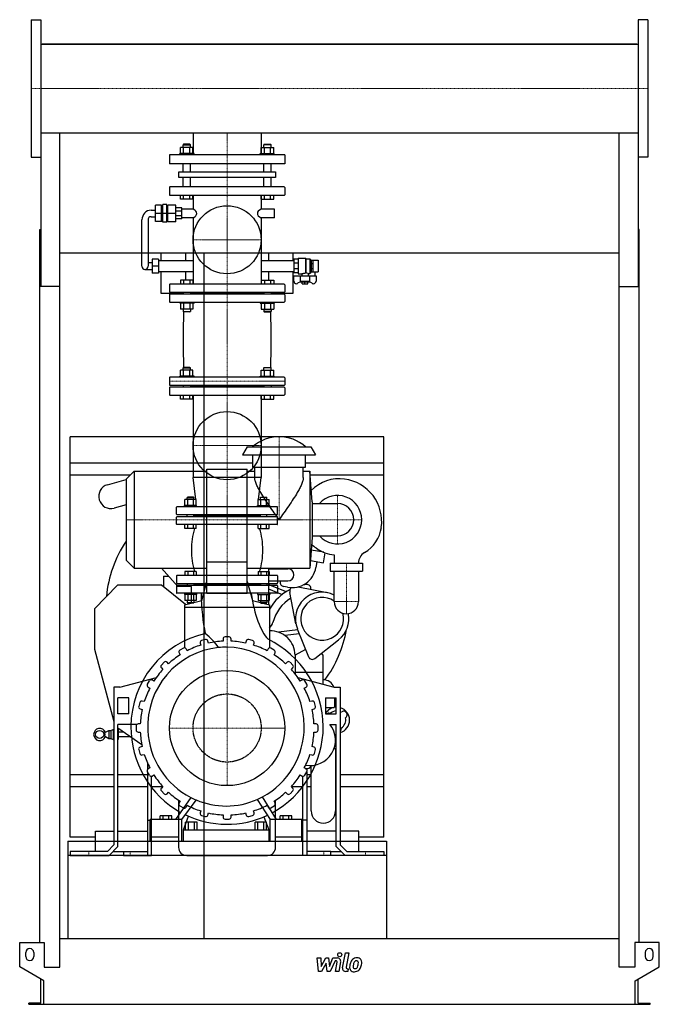
# Model space of a CAD drawing. Extents: x -791 to 791, y 0 to 2434.
import ezdxf

# ---------------------------------------------------------------- set-up
doc = ezdxf.new("R2010")
doc.units = 0
doc.linetypes.add('DASHDOT', pattern=[1, 0.5, -0.25, 0, -0.25])
doc.linetypes.add('HIDDEN', pattern=[0.375, 0.25, -0.125])
doc.layers.get('0').update_dxf_attribs({"color": 124})
doc.layers.add('CP_AXIS', color=143, linetype='DASHDOT', lineweight=18)
doc.layers.add('CP_DETAL', color=33, linetype='Continuous')
doc.layers.add('cp_hidde', color=203, linetype='HIDDEN')

msp = doc.modelspace()

# ---------------------------------------------------------------- linework, layer by layer
at = {"extrusion": (0, 1, 0)}
for p, q in [((-762.5, 2434), (-762.5, 2094)), ((-762.5, 2434), (-738.5, 2434)), ((762.5, 2434), (738.5, 2434)), ((762.5, 2434), (762.5, 2094)), ((-738.5, 2373.5), (738.5, 2373.5)), ((735.5, 2373.5), (-735.5, 2373.5)), ((-735.5, 2373.5), (-735.5, 2373.5)), ((735.5, 2373.5), (735.5, 2373.5)), ((-738.5, 2154.4), (738.5, 2154.4)), ((-738.5, 2154.4), (-738.5, 1774.6)), ((-362.1, 2154.4), (-362.1, 2100)), ((-193.9, 2154.4), (-193.9, 2100)), ((738.5, 2154.4), (738.5, 1774.6)), ((-393.2, 2103), (-393.2, 2117.8)), ((-385.6, 2126), (-386.7, 2125)), ((-386.7, 2125), (-368.9, 2125)), ((-386.7, 2117.8), (-386.7, 2125)), ((-370, 2126), (-385.6, 2126)), ((-385.5, 2103), (-385.5, 2117.8)), ((-370.1, 2103), (-370.1, 2117.8)), ((-370, 2126), (-368.9, 2125)), ((-368.9, 2117.8), (-368.9, 2125)), ((-362.4, 2103), (-362.4, 2117.8)), ((-193.6, 2103), (-193.6, 2117.8)), ((-186, 2126), (-187.1, 2125)), ((-169.3, 2125), (-187.1, 2125)), ((-187.1, 2117.8), (-187.1, 2125)), ((-186, 2126), (-170.4, 2126)), ((-185.9, 2103), (-185.9, 2117.8)), ((-170.5, 2103), (-170.5, 2117.8)), ((-170.4, 2126), (-169.3, 2125)), ((-169.3, 2117.8), (-169.3, 2125)), ((-162.8, 2103), (-162.8, 2117.8)), ((-762.5, 2094), (-738.5, 2094)), ((-135.5, 2100), (-420.5, 2100)), ((-420.5, 2100), (-420.5, 2078)), ((-359.5, 2103), (-394.5, 2103)), ((-394.5, 2100), (-394.5, 2103)), ((-359.5, 2100), (-359.5, 2103)), ((-196.5, 2103), (-161.5, 2103)), ((-196.5, 2100), (-196.5, 2103)), ((-161.5, 2100), (-161.5, 2103)), ((-135.5, 2100), (-135.5, 2078)), ((762.5, 2094), (738.5, 2094)), ((-135.5, 2078), (-420.5, 2078)), ((-386.7, 2057.5), (-386.7, 2078)), ((-368.9, 2057.5), (-368.9, 2078)), ((-187.1, 2057.5), (-187.1, 2078)), ((-169.3, 2057.5), (-169.3, 2078)), ((-397.7, 2057.5), (-158.3, 2057.5)), ((-397.7, 2043.5), (-397.7, 2057.5)), ((-158.3, 2057.5), (-158.3, 2043.5)), ((-136.6, 2020.5), (-419.4, 2020.5)), ((-158.3, 2043.5), (-397.7, 2043.5)), ((-386.7, 2020.5), (-386.7, 2043.5)), ((-368.9, 2020.5), (-368.9, 2043.5)), ((-187.1, 2020.5), (-187.1, 2043.5)), ((-169.3, 2020.5), (-169.3, 2043.5)), ((-420.5, 2019.2), (-420.5, 2001.3)), ((-419.4, 2000), (-136.6, 2000)), ((-393.2, 1990), (-393.2, 2000)), ((-385.5, 1990), (-385.5, 2000)), ((-370.1, 1990), (-370.1, 2000)), ((-362.4, 1990), (-362.4, 2000)), ((-362.1, 2000), (-362.1, 1965.9)), ((-193.9, 2000), (-193.9, 1965.9)), ((-193.6, 1990), (-193.6, 2000)), ((-185.9, 1990), (-185.9, 2000)), ((-170.5, 1990), (-170.5, 2000)), ((-162.8, 1990), (-162.8, 2000)), ((-135.5, 2019.2), (-135.5, 2001.3)), ((-440.1, 1975.1), (-455.2, 1975.1)), ((-455.2, 1935.1), (-455.2, 1975.1)), ((-440.1, 1935.1), (-440.1, 1975.1)), ((-440.1, 1974.1), (-437.1, 1974.1)), ((-427.1, 1976.8), (-437.1, 1976.8)), ((-437.1, 1933.5), (-437.1, 1976.8)), ((-427.1, 1933.5), (-427.1, 1976.8)), ((-427.1, 1974.1), (-424.2, 1974.1)), ((-424.2, 1934.6), (-424.2, 1975.7)), ((-404.5, 1975.7), (-424.2, 1975.7)), ((-404.5, 1934.6), (-404.5, 1975.7)), ((-362.4, 1990), (-393.2, 1990)), ((-193.6, 1990), (-162.8, 1990)), ((-466.1, 1963.2), (-455.2, 1963.2)), ((-440.1, 1955.1), (-455.2, 1955.1)), ((-427.1, 1955.1), (-437.1, 1955.1)), ((-404.5, 1955.1), (-424.2, 1955.1)), ((-390, 1968.6), (-404.5, 1968.6)), ((-390, 1960.7), (-404.5, 1960.7)), ((-390, 1949.5), (-404.5, 1949.5)), ((-390, 1941.6), (-390, 1968.6)), ((-362.1, 1965.9), (-390, 1965.9)), ((-160.4, 1965.9), (-193.9, 1965.9)), ((-160.4, 1944.3), (-160.4, 1965.9)), ((-488.6, 1824.9), (-488.6, 1938.9)), ((-473.6, 1938.9), (-473.6, 1824.9)), ((-466.1, 1947), (-455.2, 1947)), ((-440.1, 1935.1), (-455.2, 1935.1)), ((-440.1, 1936.2), (-437.1, 1936.2)), ((-427.1, 1933.5), (-437.1, 1933.5)), ((-427.1, 1936.2), (-424.2, 1936.2)), ((-404.5, 1934.6), (-424.2, 1934.6)), ((-390, 1941.6), (-404.5, 1941.6)), ((-362.1, 1944.3), (-390, 1944.3)), ((-362.1, 1944.3), (-362.1, 1780)), ((-193.9, 1944.3), (-193.9, 1780)), ((-160.4, 1944.3), (-193.9, 1944.3)), ((-741.5, 153), (-741.5, 1915.7)), ((-741.5, 1915.7), (-738.5, 1915.7)), ((741.5, 1915.7), (738.5, 1915.7)), ((741.5, 153), (741.5, 1915.7)), ((691.5, 1857), (-691.5, 1857)), ((-441.5, 1857), (-441.5, 1838.4)), ((-380.4, 1838.4), (-380.4, 1857)), ((-335.5, 1857), (-335.5, 163)), ((-175.6, 1857), (-175.6, 1838.4)), ((-114.2, 1838.4), (-114.2, 1857)), ((-463, 1833), (-473.6, 1833)), ((-463, 1842.2), (-463, 1807.6)), ((-448, 1842.2), (-463, 1842.2)), ((-448, 1842.2), (-448, 1807.6)), ((-448, 1838.4), (-362.1, 1838.4)), ((-193.9, 1838.4), (-112.7, 1838.4)), ((-102.6, 1841.6), (-112.7, 1841.6)), ((-112.7, 1841.6), (-112.7, 1808.1)), ((-102.6, 1831.8), (-112.7, 1831.8)), ((-102.6, 1844.3), (-102.6, 1805.4)), ((-102.6, 1844.3), (-84.4, 1844.3)), ((-84.4, 1844.3), (-84.4, 1807.1)), ((-83.6, 1843.2), (-84.4, 1844.3)), ((-83.6, 1843.2), (-83.6, 1808.3)), ((-83.6, 1843.2), (-73.4, 1843.2)), ((-73.4, 1843.2), (-73.4, 1806.5)), ((-70.4, 1839.4), (-73.4, 1843.2)), ((-70.4, 1839.4), (-70.4, 1810.3)), ((-70.4, 1839.4), (-70.2, 1839.4)), ((-70.2, 1839.5), (-65.1, 1839.5)), ((-70.2, 1810.3), (-70.2, 1839.5)), ((-70.2, 1830.9), (-65.1, 1830.9)), ((-65.1, 1810.3), (-65.1, 1839.5)), ((-65.1, 1839.4), (-53, 1839.4)), ((-53, 1839.4), (-53, 1810.3)), ((-481.1, 1816.8), (-463, 1816.8)), ((-448, 1824.9), (-463, 1824.9)), ((-448, 1807.6), (-463, 1807.6)), ((-448, 1811.4), (-362.1, 1811.4)), ((-441.5, 1811.4), (-441.5, 1758)), ((-380.4, 1790), (-380.4, 1811.4)), ((-193.9, 1811.4), (-112.7, 1811.4)), ((-175.6, 1811.4), (-175.6, 1790)), ((-114.2, 1758), (-114.2, 1811.4)), ((-102.6, 1817.9), (-112.7, 1817.9)), ((-102.6, 1808.1), (-112.7, 1808.1)), ((-102.6, 1805.4), (-93, 1805.4)), ((-93, 1805.4), (-93, 1801.1)), ((-77.8, 1806.5), (-73.4, 1806.5)), ((-77.8, 1806.5), (-77.8, 1801.1)), ((-70.4, 1810.3), (-73.4, 1806.5)), ((-70.4, 1810.3), (-70.2, 1810.3)), ((-70.2, 1818.8), (-65.1, 1818.8)), ((-70.2, 1810.3), (-65.1, 1810.3)), ((-65.1, 1810.3), (-53, 1810.3)), ((-60.6, 1810.3), (-60.6, 1801.1)), ((-420.5, 1778.8), (-420.5, 1761.4)), ((-136.6, 1780), (-419.4, 1780)), ((-135.5, 1778.8), (-135.5, 1761.4)), ((-112.7, 1787.4), (-112.7, 1801.1)), ((-112.7, 1801.1), (-58.1, 1801.1)), ((-96.4, 1786.2), (-103.5, 1782.3)), ((-97.3, 1801.1), (-97.3, 1787.2)), ((-73.5, 1787.2), (-97.3, 1787.2)), ((-95.5, 1785.3), (-97.3, 1787.2)), ((-75.3, 1785.3), (-95.5, 1785.3)), ((-92.5, 1781.2), (-92.5, 1785.3)), ((-92.5, 1781.2), (-78.3, 1781.2)), ((-85.4, 1781.2), (-85.4, 1785.3)), ((-78.3, 1781.2), (-78.3, 1785.3)), ((-75.3, 1785.3), (-73.5, 1787.2)), ((-67.3, 1782.3), (-74.4, 1786.2)), ((-73.5, 1787.2), (-73.5, 1801.1)), ((-58.1, 1801.1), (-58.1, 1787.4)), ((-691.5, 1774.6), (-741.5, 1774.6)), ((-691.5, 92), (-691.5, 1774.6)), ((-441.5, 1758), (-386.7, 1758)), ((-420.5, 1754.1), (-420.5, 1737.2)), ((-419.4, 1760.2), (-136.6, 1760.2)), ((-136.6, 1755.3), (-419.4, 1755.3)), ((-386.7, 1760.2), (-386.7, 1755.3)), ((-368.9, 1760.2), (-368.9, 1755.3)), ((-187.1, 1757.7), (-368.9, 1757.7)), ((-187.1, 1760.2), (-187.1, 1755.3)), ((-169.3, 1760.2), (-169.3, 1755.3)), ((-169.3, 1758), (-114.2, 1758)), ((-135.5, 1754.1), (-135.5, 1737.2)), ((691.5, 1774.6), (738.5, 1774.6)), ((691.5, 92), (691.5, 1774.6)), ((-419.4, 1736), (-136.6, 1736)), ((-362.4, 1718.2), (-393.2, 1718.2)), ((-193.6, 1718.2), (-162.8, 1718.2)), ((-393.2, 1553), (-393.2, 1567.8)), ((-385.6, 1574), (-386.7, 1573)), ((-386.7, 1573), (-368.9, 1573)), ((-386.7, 1567.8), (-386.7, 1573)), ((-370, 1574), (-385.6, 1574)), ((-385.5, 1553), (-385.5, 1567.8)), ((-370.1, 1553), (-370.1, 1567.8)), ((-370, 1574), (-368.9, 1573)), ((-368.9, 1567.8), (-368.9, 1573)), ((-362.4, 1553), (-362.4, 1567.8)), ((-193.6, 1553), (-193.6, 1567.8)), ((-186, 1574), (-187.1, 1573)), ((-169.3, 1573), (-187.1, 1573)), ((-187.1, 1567.8), (-187.1, 1573)), ((-186, 1574), (-170.4, 1574)), ((-185.9, 1553), (-185.9, 1567.8)), ((-170.5, 1553), (-170.5, 1567.8)), ((-170.4, 1574), (-169.3, 1573)), ((-169.3, 1567.8), (-169.3, 1573)), ((-162.8, 1553), (-162.8, 1567.8)), ((-420.5, 1548.8), (-420.5, 1531.7)), ((-136.6, 1550), (-419.4, 1550)), ((-359.5, 1553), (-394.5, 1553)), ((-394.5, 1550), (-394.5, 1553)), ((-359.5, 1550), (-359.5, 1553)), ((-196.5, 1553), (-161.5, 1553)), ((-196.5, 1550), (-196.5, 1553)), ((-161.5, 1550), (-161.5, 1553)), ((-135.5, 1548.8), (-135.5, 1531.7)), ((-420.5, 1524.3), (-420.5, 1507.2)), ((-419.4, 1530.4), (-136.6, 1530.4)), ((-136.6, 1525.6), (-419.4, 1525.6)), ((-386.7, 1530.4), (-386.7, 1525.6)), ((-368.9, 1530.4), (-368.9, 1525.6)), ((-187.1, 1528), (-368.9, 1528)), ((-187.1, 1530.4), (-187.1, 1525.6)), ((-169.3, 1530.4), (-169.3, 1525.6)), ((-135.5, 1524.3), (-135.5, 1507.2)), ((-419.4, 1506), (-136.6, 1506)), ((-393.2, 1496), (-393.2, 1506)), ((-362.4, 1496), (-393.2, 1496)), ((-385.5, 1496), (-385.5, 1506)), ((-370.1, 1496), (-370.1, 1506)), ((-362.4, 1496), (-362.4, 1506)), ((-362.1, 1506), (-362.1, 1302.4)), ((-193.9, 1506), (-193.9, 1302.4)), ((-193.6, 1496), (-193.6, 1506)), ((-193.6, 1496), (-162.8, 1496)), ((-185.9, 1496), (-185.9, 1506)), ((-170.5, 1496), (-170.5, 1506)), ((-162.8, 1496), (-162.8, 1506)), ((110, 1403), (-666, 1403)), ((-666, 413), (-666, 1403)), ((110, 413), (110, 1403)), ((-228, 1378), (-239.5, 1358)), ((-228, 1378), (-71, 1378)), ((-71, 1378), (-59.5, 1358)), ((-239.5, 1358), (-59.5, 1358)), ((-214.5, 1328), (-214.5, 1358)), ((-84.5, 1328), (-84.5, 1358)), ((-214.5, 1338), (-666, 1338)), ((-528, 1298), (-508, 1318)), ((-508, 1318), (-508, 1078)), ((-508, 1318), (-328, 1318)), ((-328, 1015.7), (-328, 1323)), ((-328, 1323), (-228, 1323)), ((-228, 1015.7), (-228, 1323)), ((-228, 1318), (-209.5, 1318)), ((-214.5, 1328), (-84.5, 1328)), ((-209.5, 1301.9), (-209.5, 1328)), ((-89.5, 1301.9), (-89.5, 1328)), ((-89.5, 1318), (-73, 1318)), ((110, 1338), (-84.5, 1338)), ((-73, 1318), (-73, 1078)), ((-68, 1242), (-73, 1318)), ((-518, 1308), (-666, 1308)), ((-573.6, 1284.4), (-528, 1297.2)), ((-528, 1298), (-528, 1098)), ((-193.9, 1302.4), (-362.1, 1302.4)), ((-355.6, 1247.8), (-362.1, 1302.4)), ((-200.4, 1247.8), (-193.9, 1302.4)), ((110, 1308), (-72.3, 1308)), ((-382.2, 1233), (-382.2, 1247.8)), ((-375.4, 1254), (-376.4, 1253)), ((-376.4, 1253), (-360.4, 1253)), ((-376.4, 1247.8), (-376.4, 1253)), ((-361.4, 1254), (-375.4, 1254)), ((-375.3, 1233), (-375.3, 1247.8)), ((-361.4, 1254), (-360.4, 1253)), ((-361.4, 1233), (-361.4, 1247.8)), ((-360.4, 1247.8), (-360.4, 1253)), ((-354.5, 1233), (-354.5, 1247.8)), ((-201.5, 1233), (-201.5, 1247.8)), ((-194.6, 1254), (-195.6, 1253)), ((-179.6, 1253), (-195.6, 1253)), ((-195.6, 1247.8), (-195.6, 1253)), ((-194.6, 1254), (-180.6, 1254)), ((-194.6, 1233), (-194.6, 1247.8)), ((-180.7, 1233), (-180.7, 1247.8)), ((-180.6, 1254), (-179.6, 1253)), ((-179.6, 1247.8), (-179.6, 1253)), ((-173.8, 1233), (-173.8, 1247.8)), ((-68, 1242), (-68, 1154)), ((-528, 1234.9), (-557.4, 1226.6)), ((-353.4, 1233), (-383.4, 1233)), ((-383.4, 1230), (-383.4, 1233)), ((-353.4, 1230), (-353.4, 1233)), ((-202.6, 1233), (-172.6, 1233)), ((-202.6, 1230), (-202.6, 1233)), ((-172.6, 1230), (-172.6, 1233)), ((-68, 1238), (-4.9, 1238)), ((-382.2, 1176), (-382.2, 1186)), ((-354.5, 1176), (-382.2, 1176)), ((-375.3, 1176), (-375.3, 1186)), ((-361.4, 1176), (-361.4, 1186)), ((-354.5, 1176), (-354.5, 1186)), ((-201.5, 1176), (-201.5, 1186)), ((-201.5, 1176), (-173.8, 1176)), ((-194.6, 1176), (-194.6, 1186)), ((-180.7, 1176), (-180.7, 1186)), ((-173.8, 1176), (-173.8, 1186)), ((-68, 1154), (-73, 1078)), ((-68, 1158), (-4.9, 1158)), ((-39.1, 1117.4), (-70, 1122.9)), ((-51.4, 1119.6), (-50.7, 1123.4)), ((-528, 1098), (-508, 1078)), ((-71.8, 1096.8), (-39.6, 1091.1)), ((-39.6, 1091.1), (-35.3, 1115.9)), ((-13, 1110.9), (-13, 1090.5)), ((-508, 1078), (-328, 1078)), ((-400, 1033), (-440.5, 1078)), ((-328, 1093.7), (-228, 1093.7)), ((-228, 1078), (-73, 1078)), ((-176, 1078), (-176, 988.2)), ((-176, 1076.5), (-128, 1076.5)), ((-55.9, 1094), (-58.4, 1079.6)), ((-23, 1090.5), (57, 1090.5)), ((-23, 1090.5), (-23, 1070.5)), ((47, 1090.5), (47, 1090.8)), ((57, 1090.5), (57, 1070.5)), ((-435, 1058), (-422.5, 1058)), ((-435, 1058), (-435, 1031.9)), ((-403, 1058.8), (-403, 1041.7)), ((-154, 1060), (-402, 1060)), ((-153, 1058.8), (-153, 1041.7)), ((-23, 1070.5), (57, 1070.5)), ((-13, 995.5), (-13, 1070.5)), ((47, 1070.5), (47, 995.5)), ((-549, 1036), (-606, 978)), ((-440, 1036), (-549, 1036)), ((-381.1, 988), (-440, 1036)), ((-403, 1034.3), (-403, 1017.2)), ((-402, 1040.4), (-154, 1040.4)), ((-154, 1035.6), (-402, 1035.6)), ((-366, 1033), (-400, 1033)), ((-376.4, 1040.4), (-376.4, 1035.6)), ((-366, 991.9), (-366, 1033)), ((-360.4, 1040.4), (-360.4, 1035.6)), ((-195.6, 1038), (-360.4, 1038)), ((-340.9, 998.4), (-328, 1044.8)), ((-228, 1044.8), (-215.1, 998.4)), ((-195.6, 1040.4), (-195.6, 1035.6)), ((-179.6, 1040.4), (-179.6, 1035.6)), ((-176, 1046.5), (-128, 1046.5)), ((-176, 1037.7), (-131.8, 1020.2)), ((-176, 1026.9), (-141.6, 1013.4)), ((-153, 1034.3), (-153, 1017.2)), ((-146.1, 1046.5), (-146.5, 1044.7)), ((-128.7, 1031.1), (-138.5, 1033)), ((-102.6, 1031.9), (-30.3, 1017.8)), ((-154, 1016), (-402, 1016)), ((-383, 987.5), (-340.9, 998.4)), ((-354.5, 998.2), (-382.2, 998.2)), ((-228, 1015.7), (-328, 1015.7)), ((-215.1, 998.4), (-173, 987.5)), ((-201.5, 998.2), (-173.8, 998.2)), ((-107.8, 940.3), (-122.9, 1017.7)), ((-606, 978), (-606, 878)), ((-383, 987.5), (-383, 881)), ((-173, 981.3), (-383, 981.3)), ((-198, 994), (-198.2, 994)), ((-198, 993.9), (-198, 994)), ((-173, 987.5), (-173, 881)), ((-103.1, 925.5), (-150.6, 919.8)), ((-104.3, 928.5), (-76.5, 859)), ((-331.4, 901.6), (-341.1, 899)), ((-288, 903), (-288, 897.8)), ((-273, 908), (-283, 908)), ((-268, 897.8), (-268, 903)), ((-214.9, 899), (-224.6, 901.6)), ((-99.3, 915.9), (-134.8, 911.6)), ((-61, 854.8), (-2.2, 901.1)), ((-606, 878), (-558, 698.9)), ((-386.2, 880.4), (-394.8, 875.4)), ((-376.7, 874), (-379.3, 878.5)), ((-344.6, 892.9), (-343.2, 887.9)), ((-323.9, 893), (-325.3, 898.1)), ((-230.7, 898.1), (-232.1, 893)), ((-212.8, 887.9), (-211.4, 892.9)), ((-176.7, 878.5), (-179.3, 874)), ((-161.2, 875.4), (-169.8, 880.4)), ((-83.7, 876.9), (-110, 863)), ((-396.7, 868.5), (-394, 864)), ((-162, 864), (-159.3, 868.5)), ((-110, 863), (-110, 817.2)), ((-40, 862.7), (-44.6, 867.8)), ((-40, 791.2), (-40, 862.7)), ((-433.6, 845.6), (-440.6, 838.6)), ((-440.6, 831.5), (-436.9, 827.8)), ((-422.8, 841.9), (-426.5, 845.6)), ((-129.5, 845.6), (-133.2, 841.9)), ((-115.4, 838.6), (-122.4, 845.6)), ((-119.1, 827.8), (-115.4, 831.5)), ((-543, 784), (-452.8, 808.2)), ((-110, 821.2), (-40, 821.2)), ((-103.2, 808.2), (-13, 784)), ((-543, 784), (-558, 784)), ((-558, 784), (-558, 394.1)), ((-470.4, 799.8), (-475.4, 791.2)), ((-473.5, 784.3), (-469, 781.7)), ((-459, 799), (-463.5, 801.7)), ((-92.5, 801.7), (-97, 799)), ((-87, 781.7), (-82.5, 784.3)), ((-80.6, 791.2), (-85.6, 799.8)), ((-13, 784), (2, 784)), ((2, 784), (2, 394.1)), ((-521, 758), (-548, 758)), ((-548, 718), (-548, 758)), ((-521, 718), (-521, 758)), ((-35, 758), (-8, 758)), ((-35, 758), (-35, 718)), ((-12, 758), (-12, 734.3)), ((-8, 718), (-8, 758)), ((-494, 746.1), (-496.6, 736.4)), ((-493.1, 730.3), (-488, 728.9)), ((-482.9, 748.2), (-487.9, 749.6)), ((-68.1, 749.6), (-73.1, 748.2)), ((-68, 728.9), (-62.9, 730.3)), ((-59.4, 736.4), (-62, 746.1)), ((-35, 734.1), (-13.2, 734.1)), ((-521, 718), (-548, 718)), ((-35, 718), (-8, 718)), ((-32.5, 718), (-32.5, 718)), ((4.4, 722), (5.3, 722.7)), ((15.6, 709.1), (14.6, 708.4)), ((-501, 692), (-548, 692)), ((-548, 390), (-548, 692)), ((-548, 683.5), (-489.1, 642.3)), ((-503, 688), (-503, 678)), ((-492.8, 693), (-498, 693)), ((-58, 693), (-63.2, 693)), ((-53, 678), (-53, 688)), ((-23.5, 692), (-8, 692)), ((-8, 390), (-8, 692)), ((3.9, 683), (4, 681.8)), ((-580.6, 668.8), (-580.6, 665.4)), ((-579.1, 672.5), (-570.6, 677.1)), ((-579.1, 661.8), (-570.6, 657.1)), ((-570.6, 677.1), (-570.6, 657.1)), ((-570.6, 677.1), (-565.6, 677.1)), ((-565.6, 677.1), (-559.6, 679.6)), ((-565.6, 677.1), (-565.6, 657.1)), ((-559.6, 679.6), (-559.6, 654.6)), ((-559.6, 679.6), (-558, 679.6)), ((-548, 679.6), (-547.6, 679.6)), ((-547.6, 679.6), (-547.6, 654.6)), ((-533.2, 673.1), (-547.6, 673.1)), ((-516, 661.1), (-547.6, 661.1)), ((-498, 673), (-492.8, 673)), ((-63.2, 673), (-58, 673)), ((-8, 667.5), (-11.2, 665.1)), ((-10.4, 659.9), (-8, 656.7)), ((-570.6, 657.1), (-565.6, 657.1)), ((-565.6, 657.1), (-559.6, 654.6)), ((-559.6, 654.6), (-558, 654.6)), ((-548, 654.6), (-547.6, 654.6)), ((-488, 637.1), (-493.1, 635.7)), ((-62.9, 635.7), (-68, 637.1)), ((-10, 632.9), (-10, 478)), ((-496.6, 629.6), (-494, 619.9)), ((-487.9, 616.4), (-482.9, 617.8)), ((-73.1, 617.8), (-68.1, 616.4)), ((-62, 619.9), (-59.4, 629.6)), ((-475, 596.9), (-475, 580.4)), ((-469, 584.3), (-473.5, 581.7)), ((-82.5, 581.7), (-87, 584.3)), ((-70, 478), (-70, 588.2)), ((-666, 568), (-558, 568)), ((-548, 568), (-475, 568)), ((-475.4, 574.8), (-470.4, 566.2)), ((-475, 574.2), (-475, 368)), ((-465, 368), (-465, 563.8)), ((-463.5, 564.3), (-459, 567)), ((-97, 567), (-92.5, 564.3)), ((-91, 368), (-91, 563.8)), ((-85.6, 566.2), (-80.6, 574.8)), ((-81, 582.6), (-81, 580.4)), ((-81, 574.2), (-81, 368)), ((-81, 568), (-70, 568)), ((-10, 568), (-8, 568)), ((2, 568), (110, 568)), ((-558, 538), (-666, 538)), ((-475, 538), (-548, 538)), ((-437.1, 538), (-465, 538)), ((-436.9, 538.2), (-440.6, 534.5)), ((-115.4, 534.5), (-119.1, 538.2)), ((-91, 538), (-118.9, 538)), ((-70, 538), (-81, 538)), ((-8, 538), (-10, 538)), ((110, 538), (2, 538)), ((-440.6, 527.4), (-433.6, 520.4)), ((-426.5, 520.4), (-422.8, 524.1)), ((-133.2, 524.1), (-129.5, 520.4)), ((-122.4, 520.4), (-115.4, 527.4)), ((-398, 504.6), (-398, 388)), ((-394, 502), (-396.7, 497.5)), ((-394.8, 490.6), (-386.2, 485.6)), ((-379.3, 487.5), (-376.7, 492)), ((-188.3, 509.1), (-188.2, 509.1)), ((-185.3, 504.4), (-185.3, 504.4)), ((-179.3, 492), (-176.7, 487.5)), ((-169.8, 485.6), (-161.2, 490.6)), ((-159.3, 497.5), (-162, 502)), ((-158, 388), (-158, 504.6)), ((-443.4, 456.9), (-443.4, 466.1)), ((-414.4, 466.1), (-443.4, 466.1)), ((-436.1, 456.9), (-436.1, 466.1)), ((-421.7, 456.9), (-421.7, 466.1)), ((-414.4, 456.9), (-414.4, 466.1)), ((-385.8, 431), (-373.2, 465)), ((-343.2, 478.1), (-344.6, 473.1)), ((-341.1, 467), (-331.4, 464.4)), ((-325.3, 467.9), (-323.9, 473)), ((-288, 468.2), (-288, 463)), ((-268, 463), (-268, 468.2)), ((-232.1, 473), (-230.7, 467.9)), ((-224.6, 464.4), (-214.9, 467)), ((-211.4, 473.1), (-212.8, 478.1)), ((-186.9, 463.6), (-175.1, 431)), ((-146.7, 456.9), (-146.7, 466.1)), ((-118, 466.1), (-146.7, 466.1)), ((-139.5, 456.9), (-139.5, 466.1)), ((-125.2, 456.9), (-125.2, 466.1)), ((-118, 456.9), (-118, 466.1)), ((-475, 455), (-465, 455)), ((-468.1, 403), (-468.1, 456.9)), ((-389.7, 456.9), (-468.1, 456.9)), ((-389.7, 403), (-389.7, 456.9)), ((-380.7, 431), (-380.7, 450.2)), ((-351.8, 450.2), (-380.7, 450.2)), ((-373.5, 431), (-373.5, 450.2)), ((-359, 431), (-359, 450.2)), ((-351.8, 431), (-351.8, 450.2)), ((-283, 458), (-273, 458)), ((-208.9, 431), (-208.9, 450.2)), ((-180.2, 450.2), (-208.9, 450.2)), ((-201.7, 431), (-201.7, 450.2)), ((-187.4, 431), (-187.4, 450.2)), ((-180.2, 431), (-180.2, 450.2)), ((-171.2, 403), (-171.2, 456.9)), ((-93.5, 456.9), (-171.2, 456.9)), ((-93.5, 403), (-93.5, 456.9)), ((-81, 455), (-91, 455)), ((-603.5, 378), (-603.5, 428)), ((-603.5, 428), (-558, 428)), ((-548, 428), (-475, 428)), ((-385.8, 403), (-385.8, 431)), ((-385.8, 431), (-175.1, 431)), ((-175.1, 431), (-175.1, 403)), ((-8, 428), (-81, 428)), ((47.5, 428), (2, 428)), ((47.5, 378), (47.5, 428)), ((-672, 403), (-672, 163)), ((-603.5, 413), (-666, 413)), ((-558, 394.1), (-574.1, 378)), ((-570, 368), (-548, 390)), ((-398, 413), (-465, 413)), ((-91, 413), (-158, 413)), ((14, 368), (-8, 390)), ((2, 394.1), (18.1, 378)), ((110, 413), (47.5, 413)), ((116, 403), (116, 163)), ((-666, 378), (-666, 368)), ((-574.1, 378), (-666, 378)), ((-666, 368), (-570, 368)), ((-560, 378), (-534.2, 378)), ((-534.2, 378), (-534.2, 368)), ((-534.2, 368), (-465, 368)), ((-378, 368), (-178, 368)), ((-21.8, 368), (-91, 368)), ((-21.8, 378), (4, 378)), ((-21.8, 368), (-21.8, 378)), ((110, 368), (14, 368)), ((18.1, 378), (110, 378)), ((110, 378), (110, 368)), ((-791, 93), (-791, 153)), ((-791, 153), (-730.5, 153)), ((-730.5, 153), (-730.5, 92)), ((-691.5, 163), (691.5, 163)), ((730.5, 153), (730.5, 92)), ((791, 153), (730.5, 153)), ((791, 93), (791, 153)), ((-776, 118), (-776, 128)), ((-756, 128), (-756, 118)), ((756, 128), (756, 118)), ((776, 118), (776, 128)), ((-731, 58.4), (-791, 93)), ((-730.5, 92), (-691.5, 92)), ((730.5, 92), (691.5, 92)), ((731, 58.4), (791, 93)), ((-738.5, 3), (-738.5, 62.7)), ((-731, 0), (-731, 58.4)), ((731, 0), (731, 58.4)), ((738.5, 3), (738.5, 62.7)), ((-768.5, 0), (-768.5, 3)), ((-738.5, 3), (-768.5, 3)), ((731, 0), (768.5, 0)), ((738.5, 3), (768.5, 3)), ((768.5, 0), (768.5, 3))]:
    msp.add_line(p, q, dxfattribs=at)
for p, q in [((-738.5, 2434), (-738.5, 2094)), ((738.5, 2434), (738.5, 2094)), ((-691.5, 2373.5), (-691.5, 2373.5)), ((691.5, 2373.5), (691.5, 2373.5)), ((-691.5, 1774.6), (-691.5, 2154.4)), ((691.5, 1774.6), (691.5, 2154.4)), ((-84.4, 1807.1), (-83.6, 1808.3)), ((-155.7, 456.9), (-190.4, 512.6)), ((-367.4, 511.1), (-405.4, 456.9)), ((-389.7, 456.9), (-354.3, 505)), ((-203.3, 506.3), (-171.2, 456.9)), ((-672, 403), (116, 403)), ((-672, 403), (-672, 368)), ((-468.1, 403), (-389.7, 403)), ((-385.8, 403), (-175.1, 403)), ((-171.2, 403), (-93.5, 403)), ((116, 403), (116, 368)), ((116, 368), (-672, 368)), ((-534.2, 378), (-475, 378)), ((-21.8, 378), (-81, 378)), ((-768.5, 0), (731, 0))]:
    msp.add_line(p, q)
at = {"extrusion": (0, -1, 0)}
for p, q in [((-362.4, 2117.8), (-393.2, 2117.8)), ((-193.6, 2117.8), (-162.8, 2117.8)), ((-393.2, 1790), (-393.2, 1780)), ((-362.4, 1790), (-393.2, 1790)), ((-385.5, 1790), (-385.5, 1780)), ((-370.1, 1790), (-370.1, 1780)), ((-362.4, 1790), (-362.4, 1780)), ((-193.6, 1790), (-193.6, 1780)), ((-193.6, 1790), (-162.8, 1790)), ((-185.9, 1790), (-185.9, 1780)), ((-170.5, 1790), (-170.5, 1780)), ((-162.8, 1790), (-162.8, 1780)), ((-394.5, 1736), (-394.5, 1733)), ((-359.5, 1733), (-394.5, 1733)), ((-393.2, 1733), (-393.2, 1718.2)), ((-385.5, 1733), (-385.5, 1718.2)), ((-370.1, 1733), (-370.1, 1718.2)), ((-362.4, 1733), (-362.4, 1718.2)), ((-359.5, 1736), (-359.5, 1733)), ((-196.5, 1736), (-196.5, 1733)), ((-196.5, 1733), (-161.5, 1733)), ((-193.6, 1733), (-193.6, 1718.2)), ((-185.9, 1733), (-185.9, 1718.2)), ((-170.5, 1733), (-170.5, 1718.2)), ((-162.8, 1733), (-162.8, 1718.2)), ((-161.5, 1736), (-161.5, 1733)), ((-386.7, 1718.2), (-386.7, 1713)), ((-386.7, 1713), (-368.9, 1713)), ((-385.6, 1712), (-386.7, 1713)), ((-370, 1712), (-385.6, 1712)), ((-370, 1712), (-368.9, 1713)), ((-368.9, 1718.2), (-368.9, 1713)), ((-187.1, 1718.2), (-187.1, 1713)), ((-169.3, 1713), (-187.1, 1713)), ((-186, 1712), (-187.1, 1713)), ((-186, 1712), (-170.4, 1712)), ((-170.4, 1712), (-169.3, 1713)), ((-169.3, 1718.2), (-169.3, 1713)), ((-362.4, 1567.8), (-393.2, 1567.8)), ((-193.6, 1567.8), (-162.8, 1567.8)), ((-354.5, 1247.8), (-382.2, 1247.8)), ((-201.5, 1247.8), (-173.8, 1247.8)), ((-403, 1211.7), (-403, 1228.8)), ((-154, 1230), (-402, 1230)), ((-153, 1211.7), (-153, 1228.8)), ((-403, 1187.2), (-403, 1204.3)), ((-154, 1210.4), (-402, 1210.4)), ((-402, 1205.6), (-154, 1205.6)), ((-376.4, 1205.6), (-376.4, 1210.4)), ((-360.4, 1205.6), (-360.4, 1210.4)), ((-195.6, 1208), (-360.4, 1208)), ((-195.6, 1205.6), (-195.6, 1210.4)), ((-179.6, 1205.6), (-179.6, 1210.4)), ((-153, 1187.2), (-153, 1204.3)), ((-154, 1186), (-402, 1186)), ((-382.2, 1070), (-382.2, 1060)), ((-354.5, 1070), (-382.2, 1070)), ((-375.3, 1070), (-375.3, 1060)), ((-361.4, 1070), (-361.4, 1060)), ((-354.5, 1070), (-354.5, 1060)), ((-201.5, 1070), (-201.5, 1060)), ((-201.5, 1070), (-173.8, 1070)), ((-194.6, 1070), (-194.6, 1060)), ((-180.7, 1070), (-180.7, 1060)), ((-173.8, 1070), (-173.8, 1060)), ((-383.4, 1016), (-383.4, 1013)), ((-353.4, 1013), (-383.4, 1013)), ((-382.2, 1013), (-382.2, 998.2)), ((-376.4, 998.2), (-376.4, 993)), ((-375.3, 1013), (-375.3, 998.2)), ((-361.4, 1013), (-361.4, 998.2)), ((-360.4, 998.2), (-360.4, 993)), ((-354.5, 1013), (-354.5, 998.2)), ((-353.4, 1016), (-353.4, 1013)), ((-202.6, 1016), (-202.6, 1013)), ((-202.6, 1013), (-172.6, 1013)), ((-201.5, 1013), (-201.5, 998.2)), ((-195.6, 998.2), (-195.6, 993)), ((-194.6, 1013), (-194.6, 998.2)), ((-180.7, 1013), (-180.7, 998.2)), ((-179.6, 998.2), (-179.6, 993)), ((-173.8, 1013), (-173.8, 998.2)), ((-172.6, 1016), (-172.6, 1013)), ((-376.4, 993), (-360.4, 993)), ((-375.4, 992), (-376.4, 993)), ((-361.4, 992), (-375.4, 992)), ((-361.4, 992), (-360.4, 993)), ((-179.6, 993), (-195.6, 993)), ((-194.6, 992), (-195.6, 993)), ((-194.6, 992), (-180.6, 992)), ((-180.6, 992), (-179.6, 993))]:
    msp.add_line(p, q, dxfattribs=at)
for centre, radius in [((-278, 1890), 84.2), ((-278, 1381), 84.2), ((-278, 683), 142.5), ((-593.1, 667.1), 10)]:
    msp.add_circle(centre, radius)
for centre, radius, start, end in [((-149.5, 1304), 99, 48.3745, 131.6255), ((-0.3, 1202.4), 97, 82.2594, 135.8533), ((-1.5, 1193.5), 105.9, 352.0628, 82.2594), ((-565.5, 1255.5), 30, 105.6655, 285.6655), ((-4.9, 1198), 60, 221.8103, 138.1897), ((18.3, 1190.8), 86, 300.4322, 352.0628), ((-278, 979), 300, 146.4427, 174.4696), ((-6.4, 1203.1), 90.8, 226.3099, 235.6545), ((-4.9, 1198), 87.5, 232.9853, 264.6991), ((77, 1090.8), 30, 120.4322, 180), ((-117.5, 1090), 60, 259.2416, 350), ((-128, 1061.5), 15, 270, 90), ((-68.1, 918.5), 120, 116.6434, 150.9662), ((-136.6, 1042.8), 10, 169.2416, 259.2416), ((-110.2, 1020.2), 13, 130.5433, 191.0897), ((-68.1, 918.5), 120, 96.6734, 100.8178), ((-80.9, 1027.8), 10, 348.2022, 96.6734), ((-68.1, 918.5), 100, 121.4313, 165.231), ((-43, 953), 66, 62.9643, 201.7933), ((-43, 953), 53, 55.5256, 15.127), ((17, 995.5), 30, 180, 0), ((-43, 953), 66, 308.2067, 11.2496), ((-193.8, 951.7), 30, 313.8547, 345.231), ((-278, 979), 300, 323.7885, 349.8655), ((-330.1, 896.8), 5, 15, 105), ((-283, 903), 5, 90, 180), ((-273, 903), 5, 0, 90), ((-225.9, 896.8), 5, 75, 165), ((-170, 863), 60, 0, 92.866), ((-383.7, 876), 5, 30, 120), ((-278, 683), 215, 107.6659, 117.3341), ((-339.8, 894.2), 5, 105, 195), ((-278, 683), 215, 92.6659, 102.3341), ((-278, 683), 215, 77.6659, 87.3341), ((-216.2, 894.2), 5, 345, 75), ((-278, 683), 215, 62.6659, 72.3341), ((-172.3, 876), 5, 60, 150), ((-278, 683), 215, 122.6659, 132.3341), ((-392.3, 871), 5, 120, 210), ((-278, 683), 215, 47.6659, 57.3341), ((-163.7, 871), 5, 330, 60), ((-67.2, 862.7), 10, 201.7933, 308.2067), ((-278, 683), 215, 137.6659, 147.3341), ((-437.1, 835), 5, 135, 225), ((-430, 842.1), 5, 45, 135), ((-126, 842.1), 5, 45, 135), ((-278, 683), 215, 32.6659, 42.3341), ((-118.9, 835), 5, 315, 45), ((-278, 683), 215, 152.6659, 162.3341), ((-471, 788.7), 5, 150, 240), ((-466, 797.3), 5, 60, 150), ((-90, 797.3), 5, 30, 120), ((-278, 683), 215, 17.6659, 27.3341), ((-85, 788.7), 5, 300, 30), ((-40, 774.1), 28, 21.3219, 90), ((-491.8, 735.1), 5, 165, 255), ((-489.2, 744.8), 5, 75, 165), ((-66.8, 744.8), 5, 15, 105), ((-64.2, 735.1), 5, 285, 15), ((-7.1, 702.6), 32, 91.5891, 150.6313), ((-7.1, 702.6), 32, 286.545, 73.455), ((-278, 683), 215, 167.6659, 177.3341), ((-278, 683), 215, 2.6659, 12.3341), ((-27.4, 711.2), 8.5, 59.3171, 127.3178), ((-7.1, 702.6), 22.5, 92.2604, 135.0136), ((-7.1, 702.6), 22.5, 59.1961, 66.1087), ((-7.1, 702.6), 22.5, 299.1961, 14.8039), ((10.5, 715.9), 8.5, 307, 127), ((-593.1, 667.1), 15, 20.8362, 339.1638), ((-498, 688), 5, 90, 180), ((-73, 653), 63, 260.2059, 38.2466), ((-58, 688), 5, 0, 90), ((-4.4, 680.8), 8.5, 319.1689, 7), ((-498, 678), 5, 180, 270), ((-278, 683), 215, 182.6659, 192.3341), ((-278, 683), 215, 347.6659, 357.3341), ((-58, 678), 5, 270, 0), ((-491.8, 630.9), 5, 105, 195), ((-64.2, 630.9), 5, 345, 75), ((-16.1, 645), 13.5, 280.0291, 306.6558), ((-489.2, 621.2), 5, 195, 285), ((-278, 683), 215, 197.6659, 207.3341), ((-278, 683), 215, 332.6659, 342.3341), ((-66.8, 621.2), 5, 255, 345), ((-81, 596.1), 13.5, 251.976, 333.9709), ((-471, 577.3), 5, 120, 210), ((-466, 568.7), 5, 210, 300), ((-278, 683), 215, 212.6659, 222.3341), ((-278, 683), 215, 317.6659, 327.3341), ((-90, 568.7), 5, 240, 330), ((-85, 577.3), 5, 330, 60), ((-437.1, 531), 5, 135, 225), ((-430, 523.9), 5, 225, 315), ((-278, 683), 215, 227.6659, 237.3341), ((-278, 683), 215, 302.6659, 312.3341), ((-126, 523.9), 5, 225, 315), ((-118.9, 531), 5, 315, 45), ((-392.3, 495), 5, 150, 240), ((-383.7, 490), 5, 240, 330), ((-278, 683), 215, 242.6659, 252.3341), ((-278, 683), 215, 287.6659, 297.3341), ((-172.3, 490), 5, 210, 300), ((-163.7, 495), 5, 300, 30), ((-339.8, 471.8), 5, 165, 255), ((-330.1, 469.2), 5, 255, 345), ((-278, 683), 215, 257.6659, 267.3341), ((-283, 463), 5, 180, 270), ((-273, 463), 5, 270, 0), ((-278, 683), 215, 272.6659, 282.3341), ((-225.9, 469.2), 5, 195, 285), ((-216.2, 471.8), 5, 285, 15), ((-40, 478), 30, 180, 0), ((-378, 388), 20, 180, 270), ((-178, 388), 20, 270, 0), ((-766, 128), 10, 0, 180), ((766, 128), 10, 0, 180), ((-766, 118), 10, 180, 0), ((766, 118), 10, 180, 0)]:
    msp.add_arc(centre, radius, start, end)
for centre, major_axis, ratio, start_param, end_param in [((-419.4, 2019.2), (0, 1.28), 0.871685, 0, 1.570796), ((-136.6, 2019.2), (0, 1.28), 0.871685, -1.570796, 0), ((-419.4, 2001.3), (0, 1.28), 0.871685, 1.570796, 3.141593), ((-136.6, 2001.3), (0, 1.28), 0.871685, 3.141593, 4.712389), ((-466.1, 1938.9), (0, 24.3), 0.925, 0, 1.570796), ((-399.2, 1955.1), (-46.4, 0), 0.387339, -3.141593, -2.495534), ((-399.2, 1955.1), (-46.4, 0), 0.387339, 2.495534, 3.141593), ((-156.8, 1955.1), (-46.4, 0), 0.387339, -0.646058, 0), ((-156.8, 1955.1), (-46.4, 0), 0.387339, 0, 0.646058), ((-466.1, 1938.9), (0, 8.11), 0.925, 0, 1.570796), ((-481.1, 1824.9), (0, 8.11), 0.925, 1.570796, 3.141593), ((-481.1, 1824.9), (0, 8.11), 0.925, 3.141593, 4.712389), ((-80, 1757.4), (0, 50), 0.93635, 0.093072, 0.2805), ((-84.6, 1792.9), (0, 15.4), 0.93635, -0.489665, -0.070003), ((-419.4, 1778.8), (0, 1.24), 0.89929, 0, 1.570796), ((-136.6, 1778.8), (0, 1.24), 0.89929, -1.570796, 0), ((-106.7, 1787.4), (-6.07, 0), 0.987879, 0, 1.570796), ((-106.7, 1787.4), (-6.07, 0), 0.987879, 1.570796, 2.111848), ((-64.1, 1787.4), (-6.07, 0), 0.987879, 1.029744, 1.570796), ((-64.1, 1787.4), (-6.07, 0), 0.987879, 1.570796, 3.141593), ((-419.4, 1761.4), (0, 1.24), 0.89929, 1.570796, 3.141593), ((-419.4, 1754.1), (0, 1.21), 0.924622, 0, 1.570796), ((-136.6, 1761.4), (0, 1.24), 0.89929, 3.141593, 4.712389), ((-136.6, 1754.1), (0, 1.21), 0.924622, -1.570796, 0), ((-419.4, 1737.2), (0, 1.21), 0.924622, 1.570796, 3.141593), ((-136.6, 1737.2), (0, 1.21), 0.924622, 3.141593, 4.712389), ((-328.5, 1643), (0, 440.7), 0.13153, 1.413195, 1.728397), ((-277.7, 1643), (0, 440.7), 0.246946, 4.554788, 4.86999), ((-419.4, 1548.8), (0, 1.22), 0.911956, 0, 1.570796), ((-136.6, 1548.8), (0, 1.22), 0.911956, -1.570796, 0), ((-419.4, 1531.7), (0, 1.22), 0.911956, 1.570796, 3.141593), ((-419.4, 1524.3), (0, 1.22), 0.911956, 0, 1.570796), ((-136.6, 1531.7), (0, 1.22), 0.911956, 3.141593, 4.712389), ((-136.6, 1524.3), (0, 1.22), 0.911956, -1.570796, 0), ((-419.4, 1507.2), (0, 1.22), 0.911956, 1.570796, 3.141593), ((-136.6, 1507.2), (0, 1.22), 0.911956, 3.141593, 4.712389), ((-402, 1228.8), (0, 1.22), 0.818182, 0, 1.570796), ((-154, 1228.8), (0, 1.22), 0.818182, -1.570796, 0), ((-4.9, 1198), (0, 40), 1, 3.141593, 6.283185), ((-402, 1211.7), (0, 1.22), 0.818182, 1.570796, 3.141593), ((-402, 1204.3), (0, 1.22), 0.818182, 0, 1.570796), ((-154, 1211.7), (0, 1.22), 0.818182, 3.141593, 4.712389), ((-154, 1204.3), (0, 1.22), 0.818182, -1.570796, 0), ((-402, 1187.2), (0, 1.22), 0.818182, 1.570796, 3.141593), ((-223, 1122.9), (0, 162.1), 0.884294, 1.236694, 1.570796), ((-333, 1122.9), (0, 162.1), 0.884294, -1.570796, -1.236694), ((-154, 1187.2), (0, 1.22), 0.818182, 3.141593, 4.712389), ((-223, 1122.9), (0, 161.2), 0.889305, 1.570796, 1.904899), ((-333, 1122.9), (0, 161.2), 0.889305, 4.378287, 4.712389), ((-402, 1058.8), (0, 1.22), 0.818182, 0, 1.570796), ((-154, 1058.8), (0, 1.22), 0.818182, -1.570796, 0), ((-402, 1041.7), (0, 1.22), 0.818182, 1.570796, 3.141593), ((-402, 1034.3), (0, 1.22), 0.818182, 0, 1.570796), ((-154, 1041.7), (0, 1.22), 0.818182, 3.141593, 4.712389), ((-154, 1034.3), (0, 1.22), 0.818182, -1.570796, 0), ((-402, 1017.2), (0, 1.22), 0.818182, 1.570796, 3.141593), ((-297.1, 1024.9), (0, 170.5), 0.264233, 1.623229, 2.261267), ((-151.3, 1097.8), (0, 208.5), 0.35044, 1.97389, 2.784777), ((-154, 1017.2), (0, 1.22), 0.818182, 3.141593, 4.712389), ((-281.4, 684.8), (0, 237.1), 0.989509, 0.216577, 1.563707), ((-426.2, 790.8), (0, 157.6), 0.989509, -0.954854, -0.649522), ((-278, 683), (0, 242.4), 0.981968, -1.556547, -0.439097), ((-280.1, 686.5), (0, 196.3), 0.989509, 0.096799, 1.619196), ((-280.1, 686.5), (0, 196.3), 0.989509, 0, 0.096799), ((-280.1, 686.5), (0, 196.3), 0.982048, -1.570796, 0), ((-276.2, 686), (0, 242.4), 0.989509, 1.569079, 2.632322), ((-280, 686.5), (0, 196.3), 0.981968, 3.625003, 4.712389), ((-278.9, 688.1), (0, 243.2), 0.981968, 3.633187, 4.70576), ((-280.1, 686.5), (0, 196.3), 0.989509, 1.619196, 2.675325), ((-280, 686.5), (0, 196.3), 0.981968, 3.550897, 3.625003), ((-280.1, 686.5), (0, 196.3), 0.989509, 2.675325, 2.749609), ((-352.8, 509), (0, 7.92), 0.989509, 2.647934, 2.64987), ((-280.1, 686.5), (0, 196.3), 0.989509, 2.749609, 3.141593), ((-280.1, 686.5), (0, 196.3), 0.98217, 3.141593, 3.550897), ((-278.4, 685.2), (0, 240.2), 0.989509, 2.694738, 3.134501), ((-278.2, 687), (0, 242), 0.98212, 3.133907, 3.576349)]:
    msp.add_ellipse(centre, major_axis=major_axis, ratio=ratio, start_param=start_param, end_param=end_param)
for points, knots in [([(-149.5, 1198), (-153.3, 1203.4), (-157.4, 1209.1), (-165.4, 1220.6), (-169.5, 1226.5), (-177.4, 1238), (-181.2, 1243.7), (-188.4, 1254.7), (-191.7, 1260), (-196.6, 1268.3), (-198.5, 1271.8), (-202.1, 1278.6), (-203.8, 1282), (-206.5, 1288.4), (-207.6, 1291.5), (-209.1, 1297.1), (-209.5, 1299.7), (-209.5, 1301.9)], [0, 0, 0, 0, 1.995864, 1.995864, 3.991729, 3.991729, 5.987593, 5.987593, 7.983458, 7.983458, 9.343678, 9.343678, 10.703898, 10.703898, 12.064118, 12.064118, 13.424339, 13.424339, 13.424339, 13.424339]), ([(-89.5, 1301.9), (-89.5, 1299.7), (-89.9, 1297.1), (-91.4, 1291.5), (-92.5, 1288.4), (-95.2, 1282), (-96.9, 1278.6), (-100.5, 1271.8), (-102.4, 1268.3), (-107.3, 1260), (-110.6, 1254.7), (-117.8, 1243.7), (-121.6, 1238), (-129.5, 1226.5), (-133.6, 1220.6), (-141.6, 1209.1), (-145.7, 1203.4), (-149.5, 1198)], [32.066727, 32.066727, 32.066727, 32.066727, 33.426947, 33.426947, 34.787167, 34.787167, 36.147387, 36.147387, 37.507607, 37.507607, 39.503472, 39.503472, 41.499336, 41.499336, 43.495201, 43.495201, 45.491065, 45.491065, 45.491065, 45.491065]), ([(-580.6, 668.8), (-580.6, 668.9), (-580.6, 668.9), (-580.6, 669.8), (-580.4, 670.2), (-580.1, 670.9), (-580, 671.3), (-579.7, 671.7), (-579.5, 671.9), (-579.3, 672.1), (-579.3, 672.2), (-579.3, 672.2)], [1.7421326, 1.7421326, 1.7421326, 1.7421326, 1.7464724, 1.7464724, 1.8650168, 1.8650168, 1.9781012, 1.9781012, 2.0767327, 2.0767327, 2.1067473, 2.1067473, 2.1067473, 2.1067473]), ([(-579.3, 662.1), (-579.3, 662.1), (-579.4, 662.2), (-579.6, 662.4), (-579.7, 662.6), (-580, 663.1), (-580.1, 663.3), (-580.4, 663.9), (-580.5, 664.3), (-580.6, 665), (-580.6, 665.2), (-580.6, 665.4)], [1.3219696, 1.3219696, 1.3219696, 1.3219696, 1.3577201, 1.3577201, 1.4186366, 1.4186366, 1.486601, 1.486601, 1.5546527, 1.5546527, 1.5834076, 1.5834076, 1.5834076, 1.5834076]), ([(-579.1, 672.5), (-579.1, 672.5), (-579.1, 672.4), (-579.2, 672.3), (-579.2, 672.3), (-579.3, 672.2)], [0, 0, 0, 0, 0.086205, 0.086205, 0.126261, 0.126261, 0.126261, 0.126261]), ([(-579.3, 662.1), (-579.2, 662), (-579.2, 661.9), (-579.1, 661.8), (-579.1, 661.8), (-579.1, 661.8)], [1.4968208, 1.4968208, 1.4968208, 1.4968208, 1.5570146, 1.5570146, 1.6224252, 1.6224252, 1.6224252, 1.6224252])]:
    msp.add_open_spline(points, degree=3, knots=knots)
at = {"layer": 'CP_AXIS'}
for p, q in [((-762.5, 2264), (762.5, 2264)), ((-278, 2100), (-278, 2154.4)), ((-278, 2100), (-278, 1016)), ((-362.1, 1890), (-193.9, 1890)), ((-420.5, 1540.2), (-135.5, 1540.2)), ((-149.5, 1403), (-149.5, 1198)), ((-362.1, 1381), (-193.9, 1381)), ((-4.9, 1138), (-4.9, 1258)), ((-528, 1198), (55.1, 1198)), ((17, 1090.5), (17, 965.5)), ((-278, 1016), (-278, 540.5)), ((-13, 995.5), (47, 995.5)), ((-420.5, 683), (-135.5, 683)), ((-620.1, 378), (-620.1, 368)), ((-517.5, 378), (-517.5, 368)), ((-38.5, 378), (-38.5, 368)), ((64.1, 378), (64.1, 368))]:
    msp.add_line(p, q, dxfattribs=at)
at = {"layer": 'CP_DETAL'}
for p, q in [((7.6, 90.5), (14.7, 127.1)), ((14.7, 127.1), (23.1, 127.1)), ((23.1, 127.1), (16.2, 91.6)), ((-55.2, 114.7), (-46.5, 114.7)), ((-51.7, 80.9), (-55.2, 114.7)), ((-46.5, 114.7), (-45.1, 93.8)), ((-45.1, 93.8), (-34.2, 114.7)), ((-33.1, 102.1), (-44.3, 80.9)), ((-34.2, 114.7), (-27.6, 114.7)), ((-30.2, 80.9), (-33.1, 102.1)), ((-27.6, 114.7), (-24.8, 93.8)), ((-24.8, 93.8), (-16.3, 114.7)), ((-10.7, 107.6), (-22.8, 80.9)), ((-16.3, 114.7), (-5, 114.7)), ((-8.7, 107.6), (-10.7, 107.6)), ((-10.2, 80.9), (-5.8, 104)), ((2.8, 105.2), (-1.8, 80.9)), ((-44.3, 80.9), (-51.7, 80.9)), ((-22.8, 80.9), (-30.2, 80.9)), ((-1.8, 80.9), (-10.2, 80.9)), ((20.4, 80.9), (15.4, 80.9)), ((19.2, 88.1), (21.8, 88.1)), ((21.8, 88.1), (20.4, 80.9))]:
    msp.add_line(p, q, dxfattribs=at)
msp.add_circle((0.6, 122.6), 5, dxfattribs=at)
for centre, radius, start, end in [((-8.7, 104.6), 3, 349.1282, 90.0361), ((-5, 106.7), 8, 349.1463, 90.1097), ((65.1, 89.7), 40.1, 168.3333, 176.5259), ((55.1, 93.3), 29.6, 153.1115, 171.0742), ((42.5, 99), 15.7, 130.4936, 150.8647), ((43.3, 98.3), 16.8, 89.3287, 131.1984), ((62.7, 91.7), 29.1, 167.8511, 176.8316), ((79.3, 89.2), 45.9, 165.0104, 169.1866), ((43.9, 99.3), 9.07, 132.3225, 168.5446), ((41.9, 101.3), 6.2, 88.6944, 130.5967), ((42.1, 101.8), 5.66, 69.364, 91.2833), ((44.2, 103.5), 11.6, 39.8625, 93.7877), ((42.8, 103.7), 3.72, 38.8919, 68.6227), ((21.1, 102.2), 25.4, 336.5302, 350.0633), ((41.6, 103.1), 5.04, 358.4755, 35.933), ((14.5, 103.8), 32.1, 349.3761, 358.4794), ((45, 104.8), 10.2, 357.2175, 36.9176), ((5.7, 107.2), 49.6, 343.0634, 349.1605), ((21.3, 105), 34, 347.7846, 358.7587), ((15.4, 88.9), 8, 169.0042, 270), ((19.2, 91.1), 3, 169.0041, 270), ((35.5, 91), 10.5, 173.443, 216.7902), ((35.9, 91.8), 11.3, 219.1176, 274.2411), ((38.9, 92.7), 5.28, 173.0647, 215.6723), ((37.9, 92.4), 4.25, 220.254, 274.7357), ((36.9, 97.7), 17.2, 269.6738, 310.639), ((37.2, 103), 14.9, 274.1845, 282.2301), ((38.5, 94.3), 6.2, 287.2372, 310.2783), ((37.5, 95.4), 7.61, 311.1381, 334.8162), ((37.1, 97.3), 16.7, 311.0023, 344.0583)]:
    msp.add_arc(centre, radius, start, end, dxfattribs=at)
at = {"layer": 'cp_hidde'}
msp.add_circle((-278, 683), 84.2, dxfattribs=at)

doc.saveas('drawing.dxf')
